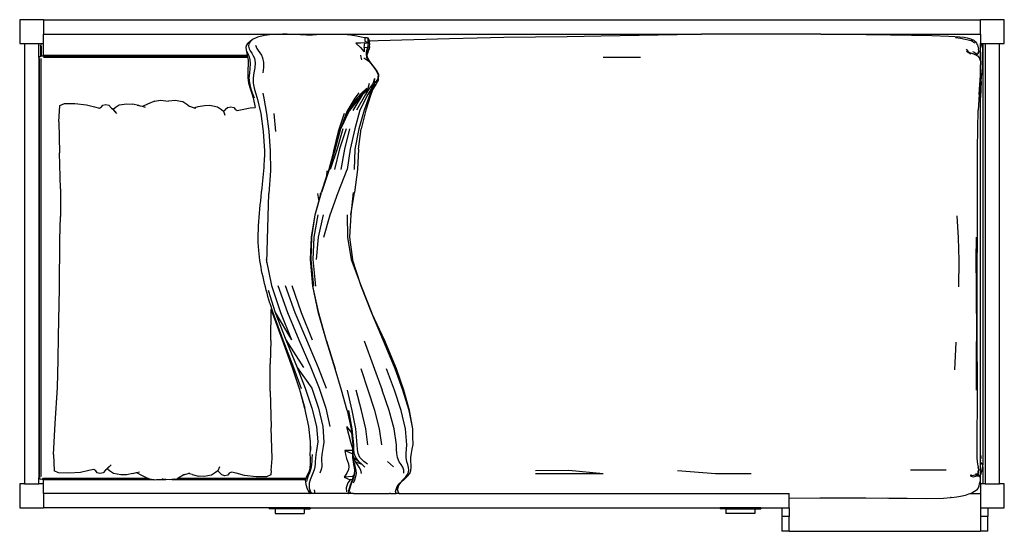
# Model space of a CAD drawing. Units: centimetres. Extents: x 76 to 719, y -39 to 116.
# Drawn here: x 76 to 282, y 4 to 111 of the extents above; entities that cross this region are included whole.
import ezdxf

# ---------------------------------------------------------------- set-up
doc = ezdxf.new("R2010")
doc.units = ezdxf.units.CM
doc.layers.add('Edges', color=7, linetype='Continuous')

# ---------------------------------------------------------------- blocks, each defined once
blk = doc.blocks.new('bunkbedplan')
at = {"layer": 'Edges'}
for p, q in [((108.03, 99.77), (108.03, 94.77)), ((113.03, 99.77), (108.03, 99.77)), ((113.03, 99.77), (113.03, 96.77)), ((113.03, 99.77), (309.03, 99.77)), ((309.03, 96.77), (309.03, 99.77)), ((314.03, 99.77), (309.03, 99.77)), ((314.03, 94.77), (314.03, 99.77)), ((108.03, 94.77), (109.03, 94.77)), ((109.03, 94.77), (109.03, 2.77)), ((109.03, 94.77), (112.03, 94.77)), ((112.03, 91.88), (112.03, 94.77)), ((112.03, 94.77), (112.72, 94.77)), ((112.71, 94.76), (112.72, 94.77)), ((112.72, 94.77), (113.03, 94.77)), ((113.03, 96.77), (162.23, 96.77)), ((113.03, 94.77), (113.03, 96.77)), ((113.03, 92.26), (113.03, 94.77)), ((155.7, 94.77), (155.48, 94.44)), ((155.93, 94.99), (155.7, 94.77)), ((156, 94.76), (155.89, 94.26)), ((156.15, 95.16), (155.93, 94.99)), ((156.25, 95.15), (156, 94.76)), ((156.72, 95.62), (156.15, 95.16)), ((156.5, 95.43), (156.15, 95.16)), ((156.5, 95.43), (156.25, 95.15)), ((156.72, 95.62), (156.5, 95.43)), ((157.81, 96.1), (156.72, 95.62)), ((159.22, 96.47), (157.81, 96.1)), ((160.84, 96.7), (159.22, 96.47)), ((162.23, 96.77), (160.84, 96.7)), ((162.23, 96.77), (162.98, 96.77)), ((162.98, 96.77), (250.7, 96.77)), ((163.96, 96.75), (162.98, 96.77)), ((165.51, 96.68), (163.96, 96.75)), ((166.8, 96.6), (165.51, 96.68)), ((168.05, 96.55), (166.8, 96.6)), ((169.28, 96.55), (168.05, 96.55)), ((170.12, 96.58), (169.28, 96.55)), ((170.97, 96.64), (170.12, 96.58)), ((171.83, 96.68), (170.97, 96.64)), ((172.63, 96.7), (171.83, 96.68)), ((173.46, 96.69), (172.63, 96.7)), ((174.33, 96.68), (173.46, 96.69)), ((175.77, 96.64), (174.33, 96.68)), ((177.22, 96.54), (175.77, 96.64)), ((178.57, 96.29), (177.22, 96.54)), ((179.34, 94.87), (178.36, 94.85)), ((178.36, 94.85), (179.32, 93.97)), ((179.5, 96.14), (178.57, 96.29)), ((180.22, 94.95), (179.34, 94.87)), ((180.26, 95.99), (179.5, 96.14)), ((180.13, 93.97), (180.22, 94.95)), ((180.22, 94.95), (180.91, 94.89)), ((180.26, 95.99), (180.23, 95.67)), ((180.23, 95.67), (180.23, 95.33)), ((180.23, 95.33), (180.91, 94.89)), ((180.8, 95.95), (180.26, 95.99)), ((180.91, 94.88), (180.79, 93.9)), ((180.8, 95.95), (181.08, 95.64)), ((180.8, 95.95), (180.86, 95.64)), ((180.86, 95.64), (180.89, 95.31)), ((180.91, 94.88), (180.88, 94.41)), ((180.89, 95.31), (180.91, 94.89)), ((180.91, 94.89), (180.91, 94.88)), ((181.19, 95.36), (181.08, 95.64)), ((181.19, 95.36), (183.04, 95.41)), ((181.19, 95.36), (181.22, 95.22)), ((181.23, 95.06), (181.19, 95.36)), ((181.25, 94.66), (181.23, 95.06)), ((183.04, 95.41), (197.95, 95.85)), ((197.95, 95.85), (203.75, 95.99)), ((203.75, 95.99), (209.33, 96.09)), ((209.33, 96.09), (222.55, 96.28)), ((222.55, 96.28), (229.7, 96.4)), ((229.7, 96.4), (245.56, 96.7)), ((245.56, 96.7), (250.7, 96.77)), ((275.66, 96.77), (250.7, 96.77)), ((275.66, 96.77), (309.03, 96.77)), ((275.66, 96.77), (280.3, 96.73)), ((280.3, 96.73), (285.1, 96.69)), ((285.1, 96.69), (290.19, 96.63)), ((290.19, 96.63), (294.63, 96.56)), ((294.63, 96.56), (298.89, 96.47)), ((298.89, 96.47), (302.42, 96.34)), ((302.42, 96.34), (303.69, 96.27)), ((303.69, 96.27), (304.74, 96.19)), ((303.8, 96.03), (304.89, 95.9)), ((304.74, 96.19), (305.63, 96.09)), ((304.89, 95.9), (305.83, 95.73)), ((305.63, 96.09), (306.23, 95.99)), ((305.83, 95.73), (306.46, 95.58)), ((306.23, 95.99), (306.75, 95.87)), ((306.46, 95.58), (307.01, 95.4)), ((306.75, 95.87), (307.19, 95.72)), ((307.01, 95.4), (307.47, 95.21)), ((307.19, 95.72), (307.62, 95.48)), ((307.47, 95.21), (307.19, 95.72)), ((307.47, 95.21), (307.88, 94.94)), ((307.62, 95.48), (307.95, 95.2)), ((307.95, 95.2), (308.19, 94.86)), ((308.19, 94.86), (308.3, 94.67)), ((309.02, 91.19), (309.03, 94.77)), ((309.03, 96.77), (309.03, 94.77)), ((309.03, 94.77), (309.08, 94.77)), ((309.08, 94.77), (309.52, 94.77)), ((309.11, 94.74), (309.08, 94.77)), ((309.52, 94.77), (310.03, 94.77)), ((309.52, 94.77), (309.52, 6.73)), ((310.03, 94.77), (313.03, 94.77)), ((310.03, 94.77), (310.03, 2.77)), ((313.03, 2.77), (313.03, 94.77)), ((313.03, 94.77), (314.03, 94.77)), ((112.39, 94.32), (112.43, 94.48)), ((112.39, 94.32), (112.39, 92.14)), ((112.53, 94.63), (112.43, 94.48)), ((112.43, 94.32), (112.43, 92.15)), ((112.53, 94.63), (112.71, 94.76)), ((112.53, 94.32), (112.53, 92.19)), ((112.93, 94.32), (112.93, 92.25)), ((155.48, 94.44), (155.36, 94)), ((155.36, 94), (155.42, 93.42)), ((155.42, 93.42), (155.48, 93.12)), ((155.42, 93.42), (155.59, 93.01)), ((155.48, 93.12), (155.54, 92.71)), ((155.54, 92.71), (155.64, 92.26)), ((155.59, 93.01), (155.8, 92.54)), ((155.89, 94.26), (156.02, 93.66)), ((156.02, 93.66), (156.27, 93.23)), ((156.27, 93.23), (156.58, 92.76)), ((156.58, 92.76), (156.89, 92.25)), ((157.39, 94.41), (157.61, 93.75)), ((157.61, 93.75), (157.89, 93.31)), ((157.89, 93.31), (158.24, 92.86)), ((158.24, 92.86), (158.59, 92.36)), ((179.32, 93.97), (180.1, 93.07)), ((180.13, 93.97), (180.1, 93.07)), ((180.79, 93.9), (180.13, 93.97)), ((180.53, 92.97), (180.49, 92.49)), ((180.66, 93.44), (180.53, 92.97)), ((180.79, 93.9), (180.66, 93.44)), ((180.72, 92.39), (180.81, 92.86)), ((180.88, 94.41), (180.79, 93.9)), ((180.79, 93.9), (180.79, 93.9)), ((180.81, 92.86), (180.97, 93.3)), ((180.82, 92.6), (180.86, 92.79)), ((180.86, 92.79), (181.02, 93.23)), ((180.97, 93.3), (181.13, 93.74)), ((181.02, 93.23), (181.18, 93.65)), ((181.13, 93.74), (181.23, 94.21)), ((181.18, 93.65), (181.28, 94.1)), ((181.23, 94.21), (181.25, 94.66)), ((181.28, 94.1), (181.28, 94.15)), ((306.06, 93.58), (306.55, 92.98)), ((306.13, 93.17), (306.55, 92.98)), ((306.13, 93.17), (306.99, 92.66)), ((306.55, 92.98), (307.17, 92.8)), ((307.17, 92.8), (307.58, 92.62)), ((307.4, 93.13), (307.9, 92.9)), ((307.92, 92.53), (308.08, 92.74)), ((308.08, 92.74), (308.3, 92.62)), ((308.3, 94.67), (308.3, 94.66)), ((308.4, 94.48), (308.3, 94.66)), ((308.4, 94.48), (308.66, 93.62)), ((308.45, 92.56), (308.59, 92.82)), ((308.55, 92.69), (308.69, 92.99)), ((308.59, 92.82), (308.55, 92.69)), ((308.59, 92.82), (308.68, 93.2)), ((308.63, 93.58), (308.63, 93.59)), ((308.68, 93.2), (308.63, 93.58)), ((308.73, 93.31), (308.66, 93.62)), ((308.68, 93.2), (308.69, 92.99)), ((308.69, 92.99), (308.73, 93.31)), ((309.3, 94.49), (309.11, 94.74)), ((309.48, 93.87), (309.3, 94.49)), ((309.48, 93.87), (309.48, 93.01)), ((309.49, 92.04), (309.48, 93.01)), ((112.08, 91.95), (112.03, 91.88)), ((112.03, 91.88), (112.03, 4.07)), ((112.08, 91.95), (112.26, 92.08)), ((112.08, 91.64), (112.08, 4.3)), ((112.26, 92.08), (112.39, 92.14)), ((112.26, 92.08), (112.28, 92.07)), ((112.39, 92.14), (112.43, 92.15)), ((112.39, 92.14), (112.39, 92.12)), ((112.43, 92.15), (112.48, 92.18)), ((112.43, 92.15), (112.43, 92.13)), ((112.48, 92.18), (112.53, 92.19)), ((112.48, 91.64), (112.48, 4.3)), ((112.53, 92.19), (112.75, 92.24)), ((112.53, 92.19), (112.53, 92.17)), ((112.75, 92.24), (112.93, 92.25)), ((112.93, 92.25), (113.03, 92.26)), ((155.64, 92.26), (113.03, 92.26)), ((113.03, 92.24), (113.03, 92.26)), ((113.03, 92.24), (155.64, 92.24)), ((113.03, 92.18), (155.65, 92.18)), ((113.03, 91.95), (155.7, 91.95)), ((155.64, 92.26), (155.64, 92.24)), ((155.64, 92.24), (155.64, 92.24)), ((155.64, 92.24), (155.65, 92.18)), ((155.65, 92.18), (155.7, 91.95)), ((155.7, 91.95), (155.74, 91.74)), ((155.74, 91.74), (155.81, 91.21)), ((155.8, 92.54), (156.02, 92.03)), ((155.81, 91.21), (155.84, 90.33)), ((156.02, 92.03), (156.19, 91.48)), ((156.19, 91.48), (156.28, 90.54)), ((156.89, 92.25), (157.14, 91.7)), ((157.14, 91.7), (157.28, 90.73)), ((157.28, 90.73), (157.2, 89.69)), ((158.59, 92.36), (158.86, 91.81)), ((158.86, 91.81), (159.06, 90.84)), ((159.06, 90.84), (159.02, 89.77)), ((179.32, 92.38), (179.4, 91.91)), ((179.4, 91.91), (179.57, 91.4)), ((180, 91.8), (181.1, 91.1)), ((180.49, 92.49), (180.59, 91.96)), ((180.59, 91.96), (181.1, 91.1)), ((180.89, 91.42), (180.59, 91.96)), ((180.79, 91.9), (180.72, 92.39)), ((180.79, 91.88), (180.79, 91.9)), ((181.25, 91.04), (180.79, 91.88)), ((180.8, 92.52), (180.82, 92.6)), ((181.1, 91.1), (180.89, 91.42)), ((181.1, 91.1), (181.85, 90.17)), ((181.96, 90.14), (181.25, 91.04)), ((230.11, 91.94), (237.93, 91.97)), ((307.58, 92.62), (307.71, 92.57)), ((307.7, 92.56), (307.58, 92.62)), ((307.71, 92.57), (307.7, 92.56)), ((307.83, 92.5), (307.7, 92.56)), ((307.71, 92.57), (307.85, 92.51)), ((307.85, 92.51), (307.83, 92.5)), ((307.87, 92.49), (307.83, 92.5)), ((307.85, 92.51), (307.9, 92.49)), ((307.9, 92.49), (307.87, 92.49)), ((308.05, 92.4), (307.87, 92.49)), ((307.9, 92.49), (307.92, 92.53)), ((307.9, 92.49), (308.06, 92.41)), ((308.07, 92.57), (307.92, 92.53)), ((308.02, 92.53), (308, 92.52)), ((308.05, 92.4), (308.16, 92.32)), ((308.19, 92.43), (308.06, 92.41)), ((308.06, 92.41), (308.12, 92.38)), ((308.19, 92.43), (308.12, 92.38)), ((308.12, 92.38), (308.12, 92.38)), ((308.12, 92.38), (308.12, 92.38)), ((308.12, 92.38), (308.39, 92.25)), ((308.16, 92.32), (308.19, 92.31)), ((308.37, 92.46), (308.19, 92.43)), ((308.19, 92.43), (308.19, 92.43)), ((308.28, 92.5), (308.28, 92.5)), ((308.3, 92.62), (308.43, 92.53)), ((308.33, 92.2), (308.33, 92.2)), ((308.43, 92.53), (308.37, 92.46)), ((308.39, 92.25), (308.49, 92.22)), ((308.43, 92.53), (308.45, 92.56)), ((308.45, 92.56), (308.55, 92.69)), ((308.66, 92.06), (308.49, 92.22)), ((308.85, 91.81), (308.66, 92.06)), ((309.02, 91.19), (308.85, 91.81)), ((309.02, 91.19), (309.03, 90.33)), ((309.44, 89.91), (309.49, 91.06)), ((309.49, 91.06), (309.49, 92.04)), ((155.79, 89.42), (155.74, 88.51)), ((155.84, 90.33), (155.79, 89.42)), ((156.08, 88.58), (156, 87.64)), ((156.21, 89.56), (156.08, 88.58)), ((156.28, 90.54), (156.21, 89.56)), ((157.03, 88.65), (156.88, 87.65)), ((157.2, 89.69), (157.03, 88.65)), ((159.02, 89.77), (158.87, 88.69)), ((181.85, 90.17), (182.57, 89.23)), ((182.68, 89.21), (181.96, 90.14)), ((182.57, 89.23), (183.02, 88.32)), ((183.15, 88.31), (182.68, 89.21)), ((309.04, 89.36), (309.03, 90.33)), ((309.03, 88.62), (309.03, 90.33)), ((309.03, 88.38), (309.04, 89.36)), ((309.28, 87.88), (309.37, 88.88)), ((309.37, 88.88), (309.44, 89.91)), ((155.74, 88.51), (155.75, 87.63)), ((155.75, 87.63), (155.89, 86.58)), ((155.89, 86.58), (156.16, 85.57)), ((156, 87.64), (156.08, 86.54)), ((156.08, 86.54), (156.33, 85.51)), ((156.88, 87.65), (156.89, 86.51)), ((182.24, 87.46), (181.88, 86.36)), ((182.24, 87.46), (182.14, 86.2)), ((182.14, 86.2), (182.9, 87.22)), ((183.12, 87.23), (182.57, 86.22)), ((183.02, 88.32), (182.9, 87.22)), ((182.9, 87.22), (182.9, 87.22)), ((183.12, 87.23), (183.15, 88.31)), ((308.92, 86.2), (308.99, 87.23)), ((308.99, 87.23), (309.03, 88.2)), ((309.03, 88.2), (309.03, 88.38)), ((309.03, 83.05), (309.03, 88.2)), ((309.19, 86.84), (309.04, 83.54)), ((309.19, 86.84), (309.28, 87.88)), ((156.16, 85.57), (156.51, 84.55)), ((156.33, 85.51), (156.67, 84.5)), ((156.51, 84.55), (156.86, 83.46)), ((156.67, 84.5), (157.05, 83.43)), ((156.89, 86.51), (157.08, 85.47)), ((157.08, 85.47), (157.38, 84.46)), ((179, 84.47), (178.15, 83.4)), ((180.64, 85.49), (179.47, 84.32)), ((180.64, 85.49), (179.69, 84.28)), ((180.87, 85.4), (179.69, 84.28)), ((180.87, 85.4), (179.76, 84.15)), ((180.99, 85.19), (179.76, 84.15)), ((180.99, 85.19), (180.35, 84.15)), ((181.17, 86.45), (180.87, 85.4)), ((181.48, 85.21), (180.88, 84.16)), ((181, 85.2), (180.99, 85.19)), ((181.88, 86.36), (181, 85.2)), ((182.13, 86.2), (181, 85.2)), ((181, 85.2), (181, 85.2)), ((181, 85.2), (181, 85.2)), ((181.8, 85.21), (181.26, 84.16)), ((182.13, 86.2), (181.48, 85.21)), ((181.94, 85.22), (181.49, 84.17)), ((182.48, 86.21), (181.8, 85.21)), ((182.57, 86.22), (181.94, 85.22)), ((182.14, 86.2), (182.13, 86.2)), ((308.74, 84.16), (308.83, 85.2)), ((308.83, 85.2), (308.92, 86.2)), ((136.1, 82.7), (134.75, 82.12)), ((136.26, 82.75), (136.1, 82.7)), ((136.26, 82.75), (137.51, 82.94)), ((137.51, 82.94), (139.14, 82.76)), ((140.62, 82.88), (139.14, 82.76)), ((141.7, 82.65), (140.62, 82.88)), ((142.19, 82.59), (141.7, 82.65)), ((143.19, 81.88), (142.19, 82.59)), ((156.86, 83.46), (157.31, 81.43)), ((157.38, 84.46), (157.72, 83.4)), ((157.72, 83.4), (158.47, 80.19)), ((158.91, 84.43), (159.12, 83.38)), ((159.12, 83.38), (159.68, 80.18)), ((178.6, 83.41), (176.44, 80.55)), ((178.15, 83.4), (176.44, 80.55)), ((179.04, 83.41), (176.83, 80.71)), ((178.6, 83.41), (176.83, 80.71)), ((179.15, 83.41), (177.03, 80.82)), ((179.74, 84.14), (177.7, 80.82)), ((180.35, 84.15), (178.48, 80.83)), ((179.47, 84.32), (178.6, 83.41)), ((179.47, 84.32), (179.04, 83.41)), ((179.69, 84.28), (179.15, 83.41)), ((179.15, 83.41), (179.74, 84.14)), ((180.88, 84.16), (179.22, 80.83)), ((179.75, 84.14), (179.74, 84.14)), ((179.75, 84.14), (179.76, 84.15)), ((181.26, 84.16), (180.1, 80.83)), ((181.49, 84.17), (180.47, 80.83)), ((308.74, 84.16), (308.59, 80.86)), ((309.03, 83.05), (309.04, 83.54)), ((309.03, 9.13), (309.03, 83.05)), ((116.21, 78.44), (116.44, 81.86)), ((116.44, 81.86), (117.39, 82.25)), ((117.39, 82.25), (119.56, 82.26)), ((119.56, 82.26), (121.99, 81.98)), ((121.99, 81.98), (123.69, 81.55)), ((123.69, 81.55), (124.73, 81.3)), ((124.73, 81.3), (125.16, 81.55)), ((125.16, 81.55), (125.45, 81.93)), ((125.45, 81.93), (126.05, 82.06)), ((126.05, 82.06), (126.71, 81.89)), ((126.71, 81.89), (127.27, 81.29)), ((127.27, 81.29), (127.56, 81.04)), ((127.27, 81.29), (127.5, 81.04)), ((127.5, 81.04), (127.96, 80.53)), ((127.56, 81.04), (128.01, 81.41)), ((128.36, 80.2), (127.56, 81.04)), ((128.01, 81.41), (128.86, 81.97)), ((128.86, 81.97), (130.45, 82.22)), ((130.45, 82.22), (131.61, 82.15)), ((132.92, 81.83), (131.61, 82.15)), ((133.32, 81.69), (132.6, 81.87)), ((133.32, 81.69), (132.92, 81.83)), ((133.72, 81.6), (133.32, 81.69)), ((134.75, 82.12), (133.72, 81.6)), ((134.32, 81.45), (133.72, 81.6)), ((143.19, 81.88), (143.59, 81.72)), ((143.28, 81.81), (143.19, 81.88)), ((143.59, 81.72), (144.56, 81.37)), ((144.56, 81.37), (144.69, 81.4)), ((144.56, 81.37), (144.57, 81.37)), ((144.57, 81.37), (144.69, 81.4)), ((144.57, 81.37), (144.87, 81.26)), ((144.69, 81.4), (145.35, 81.6)), ((145.35, 81.6), (146.67, 81.87)), ((146.67, 81.87), (147.83, 81.9)), ((147.83, 81.9), (149.4, 81.59)), ((149.4, 81.59), (150.24, 81)), ((150.24, 81), (150.68, 80.62)), ((150.68, 80.62), (151.04, 80.91)), ((150.68, 80.62), (150.98, 79.79)), ((151.55, 81.43), (151.04, 80.91)), ((151.04, 80.91), (151.08, 80.94)), ((151.55, 81.43), (152.22, 81.58)), ((152.22, 81.58), (152.81, 81.43)), ((152.81, 81.43), (153.09, 81.04)), ((153.09, 81.04), (153.52, 80.77)), ((153.52, 80.77), (154.56, 80.98)), ((154.56, 80.98), (156.28, 81.35)), ((156.28, 81.35), (157.31, 81.43)), ((157.31, 81.43), (157.31, 81.42)), ((176.44, 80.55), (174.97, 76.41)), ((176.83, 80.71), (175.49, 77.62)), ((177.02, 80.82), (176.21, 79.11)), ((176.83, 80.71), (176.21, 79.11)), ((177.02, 80.82), (176.83, 80.71)), ((179.22, 80.83), (178.17, 76.94)), ((180.1, 80.83), (179, 76.94)), ((180.47, 80.83), (179.46, 76.94)), ((308.5, 76.98), (308.59, 80.86)), ((116.21, 78.44), (116.39, 71.96)), ((158.47, 80.19), (159, 76.42)), ((159.68, 80.18), (160.15, 76.42)), ((161.21, 80.18), (161.56, 76.42)), ((175.92, 80.18), (174.67, 76.41)), ((176.21, 79.11), (175.49, 77.62)), ((159, 76.42), (159.27, 72.34)), ((160.15, 76.42), (160.45, 72.34)), ((174.67, 76.41), (173.68, 72.33)), ((175.17, 76.95), (174.06, 72.75)), ((175.67, 76.94), (174.43, 72.75)), ((175.1, 76.7), (174.73, 75.53)), ((174.97, 76.41), (174.73, 75.53)), ((176.34, 76.94), (174.93, 72.75)), ((175.1, 76.7), (174.97, 76.41)), ((175.17, 76.95), (175.1, 76.7)), ((175.49, 77.62), (175.17, 76.95)), ((177.05, 76.94), (176.01, 72.74)), ((178.17, 76.94), (177.15, 72.74)), ((179, 76.94), (178.12, 72.74)), ((178.9, 72.74), (179.46, 76.94)), ((308.45, 72.78), (308.5, 76.98)), ((174.73, 75.53), (173.87, 72.75)), ((159.27, 72.34), (159.28, 70.99)), ((160.45, 72.34), (160.49, 68.17)), ((174.05, 72.71), (172.75, 68.47)), ((174.43, 72.75), (173, 68.47)), ((173.87, 72.75), (173.55, 71.6)), ((173.68, 72.33), (173.55, 71.6)), ((174.93, 72.75), (173.92, 68.47)), ((174.05, 72.71), (174.06, 72.75)), ((176.01, 72.74), (175.21, 68.47)), ((177.15, 72.74), (176.55, 68.47)), ((178.12, 72.74), (178.01, 68.47)), ((178.9, 72.74), (178.71, 68.47)), ((308.44, 70.29), (308.45, 72.78)), ((308.44, 70.29), (308.45, 72.78)), ((116.6, 64.41), (116.39, 71.96)), ((173.55, 71.6), (172.69, 68.47)), ((308.43, 68.83), (308.44, 70.29)), ((160.49, 68.17), (160.18, 63.44)), ((172.75, 68.47), (171.18, 63.66)), ((172.69, 68.47), (172.23, 67.1)), ((172.3, 68.17), (172.23, 67.1)), ((174.67, 63.66), (176.55, 68.47)), ((178.71, 68.47), (178.07, 63.66)), ((308.42, 66.38), (308.43, 68.49)), ((308.42, 66.38), (308.43, 68.48)), ((308.43, 68.83), (308.43, 68.8)), ((308.43, 68.49), (308.43, 68.8)), ((308.43, 68.48), (308.43, 68.8)), ((308.43, 68.48), (308.43, 68.49)), ((172.23, 67.1), (171.09, 63.66)), ((308.4, 63.67), (308.42, 66.38)), ((308.41, 63.67), (308.42, 66.38)), ((116.6, 64.41), (116.58, 58.67)), ((159.72, 49.04), (160.18, 63.44)), ((169.88, 58.98), (171.18, 63.66)), ((170.37, 63.44), (170.58, 61.75)), ((170.58, 61.75), (170.95, 63.12)), ((170.91, 63.44), (170.96, 63.18)), ((170.91, 63.44), (170.95, 63.12)), ((170.95, 63.12), (170.96, 63.18)), ((170.96, 63.18), (171.09, 63.66)), ((172.97, 58.98), (174.67, 63.66)), ((177.34, 58.98), (178.07, 63.66)), ((177.82, 63.66), (177.34, 58.98)), ((308.37, 38.41), (308.41, 63.67)), ((308.4, 63.67), (308.41, 63.67)), ((169.83, 58.98), (170.58, 61.75)), ((116.46, 53.78), (116.58, 58.67)), ((169.05, 54.33), (169.83, 58.98)), ((169.14, 54.33), (169.88, 58.98)), ((169.65, 54.33), (170.5, 58.98)), ((170.53, 54.33), (171.6, 58.98)), ((171.68, 54.33), (172.97, 58.98)), ((176.54, 58.98), (176.6, 54.33)), ((177.34, 58.98), (177.03, 54.33)), ((304.43, 54.17), (304.14, 58.78)), ((116.35, 43.66), (116.46, 53.78)), ((168.85, 49.63), (169.05, 54.33)), ((169, 49.63), (169.14, 54.33)), ((169.44, 49.63), (169.65, 54.33)), ((170.1, 49.63), (170.53, 54.33)), ((176.6, 54.33), (177.37, 49.63)), ((177.03, 54.33), (177.67, 49.63)), ((304.6, 49.48), (304.43, 54.17)), ((308.17, 49.62), (308.19, 54.31)), ((308.21, 51.03), (308.21, 54.33)), ((159.59, 49.69), (160.7, 44.2)), ((169.08, 47.26), (168.85, 49.63)), ((169.58, 44.09), (169, 49.63)), ((169.97, 44.09), (169.44, 49.63)), ((177.37, 49.63), (179.47, 44.09)), ((179.47, 44.09), (177.67, 49.63)), ((304.54, 43.92), (304.6, 49.48)), ((308.17, 49.6), (308.17, 49.62)), ((308.19, 44.06), (308.17, 49.6)), ((169.36, 44.09), (169.08, 47.26)), ((169.39, 44.09), (169.08, 47.26)), ((116.13, 33.55), (116.35, 43.66)), ((159.99, 43.27), (161.48, 38.58)), ((160.7, 44.2), (162.58, 38.58)), ((162.05, 44.2), (164.03, 38.58)), ((163.57, 44.2), (165.57, 38.58)), ((164.95, 44.2), (166.9, 38.58)), ((170.54, 38.41), (169.36, 44.09)), ((170.59, 38.41), (169.39, 44.09)), ((181.72, 38.42), (179.47, 44.09)), ((179.47, 44.09), (181.73, 38.42)), ((308.19, 38.38), (308.19, 44.06)), ((160.35, 40.55), (160.35, 40.56)), ((160.35, 40.55), (160.96, 38.58)), ((160.58, 32.76), (160.65, 39.24)), ((160.65, 39.35), (160.65, 39.24)), ((160.65, 39.24), (160.85, 38.58)), ((160.85, 38.58), (162.91, 32.86)), ((160.96, 38.58), (163.1, 32.86)), ((161.48, 38.58), (164.92, 32.86)), ((161.48, 38.58), (163.7, 32.86)), ((162.58, 38.58), (164.92, 32.86)), ((164.03, 38.58), (166.45, 32.86)), ((165.57, 38.58), (168, 32.86)), ((166.9, 38.58), (169.23, 32.86)), ((172.19, 32.63), (170.54, 38.41)), ((172.21, 32.63), (170.59, 38.41)), ((184.16, 32.64), (181.72, 38.42)), ((184.39, 32.64), (181.73, 38.42)), ((308.19, 38.38), (308.13, 26.81)), ((308.39, 18.15), (308.37, 38.41)), ((116.1, 28.66), (116.13, 33.55)), ((160.58, 32.76), (160.46, 27.86)), ((162.91, 32.86), (165.03, 27.08)), ((163.1, 32.86), (165.33, 27.08)), ((163.7, 32.86), (167.38, 27.09)), ((163.7, 32.86), (166.06, 27.09)), ((166.45, 32.86), (168.96, 27.09)), ((168, 32.86), (170.46, 27.09)), ((172.19, 32.63), (174.02, 26.79)), ((174.02, 26.79), (172.21, 32.63)), ((180.07, 32.64), (183.87, 22.38)), ((186.56, 26.8), (184.16, 32.64)), ((186.85, 26.8), (184.39, 32.64)), ((303.65, 26.58), (303.94, 32.39)), ((115.94, 22.92), (116.1, 28.66)), ((160.43, 22.13), (160.46, 27.86)), ((165.03, 27.08), (166.49, 22.73)), ((165.33, 27.08), (166.92, 22.73)), ((166.06, 27.09), (167.75, 22.74)), ((166.06, 27.09), (169.13, 22.74)), ((168.96, 27.09), (170.69, 22.74)), ((170.46, 27.09), (172.12, 22.74)), ((175.37, 22.37), (174.02, 26.79)), ((180.96, 22.38), (179.46, 26.8)), ((186.43, 22.38), (184.76, 26.8)), ((188.2, 22.38), (186.56, 26.8)), ((188.43, 22.37), (186.85, 26.8)), ((308.11, 27.67), (308.12, 22.39)), ((308.13, 26.81), (308.12, 22.39)), ((115.48, 15.39), (115.94, 22.92)), ((166.49, 22.73), (166.7, 22.02)), ((167.75, 22.74), (169.16, 18.57)), ((169.13, 22.74), (170.57, 18.57)), ((170.69, 22.74), (172.08, 18.58)), ((160.43, 22.13), (160.65, 14.58)), ((166.7, 22.02), (167.65, 18.56)), ((166.7, 22.02), (167.71, 18.56)), ((176.54, 18.13), (175.37, 22.37)), ((177.61, 18.14), (176.58, 22.38)), ((179.56, 18.14), (178.4, 22.38)), ((182.3, 18.14), (180.96, 22.38)), ((185.31, 18.14), (183.87, 22.38)), ((187.83, 18.14), (186.43, 22.38)), ((189.48, 18.13), (188.2, 22.38)), ((189.61, 18.13), (188.43, 22.37)), ((167.65, 18.56), (168.45, 14.78)), ((169.16, 18.57), (170.11, 14.77)), ((170.57, 18.57), (171.48, 14.77)), ((172.08, 18.58), (172.95, 14.77)), ((176.54, 18.13), (177.35, 14.27)), ((177.61, 14.26), (176.9, 18.14)), ((178.34, 14.26), (177.61, 18.14)), ((180.42, 14.26), (179.56, 18.14)), ((183.31, 14.26), (182.3, 18.14)), ((186.37, 14.26), (185.31, 18.14)), ((188.77, 14.27), (187.83, 18.14)), ((190.25, 14.27), (189.48, 18.13)), ((190.28, 14.27), (189.61, 18.13)), ((308.37, 14.29), (308.39, 18.15)), ((115.1, 8.91), (115.48, 15.39)), ((160.82, 8.09), (160.65, 14.58)), ((168.45, 14.78), (168.8, 11.59)), ((170.11, 14.77), (170.38, 11.54)), ((171.48, 14.77), (171.67, 11.51)), ((176.38, 14.77), (177.44, 13.41)), ((176.38, 14.77), (177.27, 11.54)), ((177.35, 14.27), (177.44, 13.41)), ((177.44, 13.41), (177.7, 10.95)), ((177.61, 14.25), (177.61, 14.26)), ((177.92, 10.94), (177.61, 14.25)), ((178.66, 10.93), (178.34, 14.26)), ((180.84, 10.93), (180.42, 14.26)), ((183.82, 10.93), (183.31, 14.26)), ((186.85, 10.94), (186.37, 14.26)), ((189.05, 10.96), (188.77, 14.27)), ((190.28, 12.68), (190.25, 14.27)), ((190.28, 12.68), (190.28, 14.27)), ((190.32, 10.97), (190.28, 12.68)), ((308.33, 10.98), (308.35, 12.62)), ((308.34, 10.98), (308.35, 12.62)), ((308.35, 12.62), (308.37, 14.29)), ((168.8, 10.69), (168.78, 9.84)), ((168.8, 11.59), (168.8, 10.69)), ((168.9, 10.67), (168.86, 9.82)), ((170.29, 10.62), (170.16, 9.76)), ((170.38, 11.54), (170.29, 10.62)), ((171.55, 10.59), (171.39, 9.73)), ((171.67, 11.51), (171.55, 10.59)), ((177.27, 11.54), (177.52, 10.62)), ((177.52, 10.62), (177.72, 9.94)), ((177.71, 10.02), (177.7, 10.95)), ((177.94, 10), (177.92, 10.94)), ((178.68, 9.99), (178.66, 10.93)), ((186.86, 10.01), (186.85, 10.94)), ((188.99, 10.02), (189.05, 10.96)), ((190.17, 10.04), (190.32, 10.97)), ((308.32, 10.05), (308.34, 10.98)), ((308.33, 10.98), (308.34, 10.98)), ((115.1, 8.91), (115.22, 5.51)), ((168.78, 9.84), (168.76, 8.97)), ((168.76, 8.97), (168.78, 8.14)), ((169.25, 8.94), (169.16, 8.06)), ((170.02, 8.92), (169.91, 8.07)), ((170.16, 9.76), (170.02, 8.92)), ((171.24, 8.89), (171.18, 8.07)), ((171.39, 9.73), (171.24, 8.89)), ((177.73, 9.76), (176.05, 9.73)), ((176.05, 9.73), (177.74, 9.03)), ((176.05, 9.73), (176.19, 8.89)), ((176.19, 8.89), (176.42, 8.06)), ((177.72, 9.94), (177.71, 10.02)), ((177.73, 9.76), (177.72, 9.94)), ((177.73, 9.16), (177.73, 9.76)), ((177.75, 9.43), (177.73, 9.76)), ((177.74, 9.03), (177.73, 9.16)), ((177.74, 9.17), (177.75, 9.43)), ((177.74, 9.15), (177.74, 9.17)), ((177.75, 8.87), (177.74, 9.03)), ((177.76, 9.14), (177.75, 9.43)), ((177.76, 8.3), (177.75, 8.87)), ((177.78, 8.29), (177.75, 8.87)), ((177.93, 8.27), (177.76, 9.14)), ((177.85, 7.4), (177.76, 8.3)), ((177.94, 7.4), (177.78, 8.29)), ((177.78, 8.29), (178.31, 7.41)), ((178.31, 7.41), (177.93, 8.27)), ((177.93, 8.27), (178.97, 7.42)), ((178.03, 9.12), (177.94, 10)), ((178.33, 8.26), (178.03, 9.12)), ((178.97, 7.42), (178.33, 8.26)), ((178.82, 9.11), (178.68, 9.99)), ((179.21, 8.26), (178.82, 9.11)), ((180.04, 7.42), (179.21, 8.26)), ((186.9, 9.12), (186.86, 10.01)), ((187.06, 8.27), (186.9, 9.12)), ((187.44, 7.41), (187.06, 8.27)), ((188.9, 8.28), (188.91, 9.14)), ((189.04, 7.4), (188.9, 8.28)), ((188.91, 9.14), (188.99, 10.02)), ((189.85, 7.39), (189.87, 8.29)), ((189.87, 8.29), (190, 9.16)), ((190, 9.16), (190.17, 10.04)), ((308.32, 9.16), (308.32, 10.05)), ((308.34, 8.3), (308.32, 9.16)), ((308.35, 8.19), (308.34, 8.3)), ((309.05, 9.01), (309.03, 9.13)), ((309.03, 8.98), (309.03, 9.13)), ((309.11, 8.63), (309.03, 8.98)), ((309.03, 7.89), (309.03, 8.98)), ((309.11, 8.63), (309.05, 9.01)), ((309.09, 8.28), (309.13, 8.47)), ((309.13, 8.47), (309.1, 8.15)), ((309.15, 8.48), (309.11, 8.63)), ((309.11, 8.06), (309.15, 8.48)), ((126.78, 6.43), (126.34, 5.98)), ((126.36, 5.92), (127.18, 6.75)), ((149.8, 6.33), (149.47, 5.49)), ((160.65, 5.54), (160.82, 8.09)), ((168.73, 6.21), (168.63, 5.65)), ((168.77, 6.82), (168.73, 6.21)), ((168.78, 7.44), (168.77, 6.82)), ((168.78, 8.14), (168.78, 8.06)), ((168.78, 8.06), (168.78, 7.44)), ((169.02, 6.27), (168.89, 5.69)), ((169.09, 6.87), (169.02, 6.27)), ((169.13, 7.47), (169.09, 6.87)), ((169.16, 8.06), (169.13, 7.47)), ((169.75, 6.34), (169.62, 5.73)), ((169.83, 6.93), (169.75, 6.34)), ((169.87, 7.51), (169.83, 6.93)), ((169.91, 8.07), (169.87, 7.51)), ((171.21, 6.4), (171.1, 5.77)), ((171.18, 8.07), (171.2, 7.54)), ((171.2, 7.54), (171.23, 6.98)), ((171.23, 6.98), (171.21, 6.4)), ((176.42, 8.06), (176.62, 7.52)), ((176.62, 7.52), (176.81, 6.96)), ((176.81, 6.96), (176.9, 6.37)), ((176.9, 6.37), (176.83, 5.75)), ((177.96, 6.8), (177.85, 7.4)), ((178.12, 6.81), (177.94, 7.4)), ((178.07, 6.17), (177.96, 6.8)), ((178.3, 6.2), (178.12, 6.81)), ((178.43, 5.57), (178.3, 6.2)), ((178.69, 6.84), (178.31, 7.41)), ((178.31, 7.41), (179.58, 6.86)), ((179.08, 6.24), (178.69, 6.84)), ((179.58, 6.86), (178.97, 7.42)), ((179.4, 5.62), (179.08, 6.24)), ((180.23, 6.28), (179.58, 6.86)), ((180.83, 6.88), (180.04, 7.42)), ((185.6, 6.88), (184.98, 7.42)), ((186.24, 6.31), (185.6, 6.88)), ((187.82, 6.85), (187.44, 7.41)), ((188.19, 6.27), (187.82, 6.85)), ((188.43, 5.65), (188.19, 6.27)), ((189.22, 6.83), (189.04, 7.4)), ((189.39, 6.23), (189.22, 6.83)), ((189.45, 5.61), (189.39, 6.23)), ((189.9, 6.8), (189.85, 7.39)), ((189.88, 5.56), (189.94, 6.18)), ((189.94, 6.18), (189.9, 6.8)), ((308.42, 7.44), (308.35, 8.19)), ((308.5, 6.87), (308.42, 7.44)), ((308.6, 6.33), (308.5, 6.87)), ((308.66, 5.95), (308.57, 6.31)), ((308.66, 5.95), (308.6, 6.33)), ((309.03, 7.89), (309.08, 8)), ((309.03, 7.76), (309.03, 7.89)), ((309.04, 7.71), (309.03, 7.76)), ((309.03, 7.54), (309.03, 7.76)), ((309.03, 7.54), (309.09, 7.53)), ((309.03, 7.5), (309.03, 7.54)), ((309.03, 7.5), (309.09, 7.53)), ((309.03, 7.32), (309.03, 7.5)), ((309.03, 7.3), (309.03, 7.32)), ((309.03, 7.32), (309.05, 7.29)), ((309.03, 7.3), (309.05, 7.29)), ((309.03, 7.19), (309.03, 7.3)), ((309.03, 7.19), (309.22, 7.11)), ((309.03, 7.17), (309.03, 7.19)), ((309.03, 7.17), (309.1, 7.12)), ((309.03, 7.16), (309.03, 7.17)), ((309.1, 7.12), (309.03, 7.16)), ((309.03, 7.14), (309.03, 7.16)), ((309.08, 7.13), (309.03, 7.14)), ((309.03, 7.12), (309.03, 7.14)), ((309.03, 7.12), (309.08, 7.13)), ((309.03, 4.55), (309.03, 7.12)), ((309.04, 7.71), (309.05, 7.77)), ((309.09, 7.53), (309.04, 7.71)), ((309.08, 7.29), (309.04, 7.3)), ((309.05, 7.77), (309.08, 8)), ((309.05, 7.29), (309.08, 7.29)), ((309.08, 8), (309.11, 8.06)), ((309.29, 7.11), (309.08, 7.29)), ((309.08, 7.13), (309.1, 7.12)), ((309.1, 7.12), (309.22, 7.11)), ((309.52, 6.73), (309.29, 7.11)), ((309.41, 5.87), (309.52, 6.31)), ((309.52, 6.31), (309.52, 6.73)), ((309.52, 6.31), (309.52, 2.77)), ((112.26, 4.3), (112.28, 4.17)), ((116.16, 5.08), (115.22, 5.51)), ((118.33, 5), (116.16, 5.08)), ((120.76, 5.18), (118.33, 5)), ((122.47, 5.55), (120.76, 5.18)), ((123.52, 5.77), (122.47, 5.55)), ((123.95, 5.5), (123.52, 5.77)), ((124.22, 5.11), (123.95, 5.5)), ((124.82, 4.96), (124.22, 5.11)), ((125.48, 5.11), (124.82, 4.96)), ((125.99, 5.63), (125.48, 5.11)), ((126.3, 5.94), (125.99, 5.63)), ((126.36, 5.92), (125.99, 5.63)), ((126.34, 5.98), (126.3, 5.94)), ((126.34, 5.98), (126.34, 5.96)), ((126.8, 5.53), (126.36, 5.92)), ((127.63, 4.94), (126.8, 5.53)), ((129.21, 4.64), (127.63, 4.94)), ((130.37, 4.66), (129.21, 4.64)), ((131.69, 4.93), (130.37, 4.66)), ((131.69, 4.93), (132.48, 5.13)), ((132.48, 5.13), (133.1, 5.28)), ((132.48, 5.13), (133.51, 4.57)), ((133.51, 4.57), (134.74, 3.99)), ((142.36, 4.65), (141.2, 3.99)), ((142.04, 4.58), (142.6, 4.75)), ((142.6, 4.75), (142.36, 4.65)), ((142.6, 4.75), (143.25, 4.96)), ((143.25, 4.96), (143.65, 5.09)), ((144.12, 4.71), (143.25, 4.96)), ((144.12, 4.71), (145.43, 4.39)), ((146.59, 4.32), (145.43, 4.39)), ((148.17, 4.57), (146.59, 4.32)), ((149.02, 5.12), (148.17, 4.57)), ((149.47, 5.49), (149.02, 5.12)), ((149.77, 5.24), (149.47, 5.49)), ((149.77, 5.24), (150.32, 4.65)), ((149.86, 5.16), (149.77, 5.24)), ((150.98, 4.48), (150.32, 4.65)), ((150.32, 4.65), (150.32, 4.65)), ((151.58, 4.61), (150.98, 4.48)), ((151.87, 4.99), (151.58, 4.61)), ((152.31, 5.24), (151.87, 4.99)), ((153.35, 4.98), (152.31, 5.24)), ((155.05, 4.55), (153.35, 4.98)), ((157.47, 4.28), (155.05, 4.55)), ((159.64, 4.28), (157.47, 4.28)), ((160.6, 4.68), (159.64, 4.28)), ((160.65, 5.54), (160.6, 4.68)), ((168.16, 4.58), (167.93, 4.09)), ((168.42, 5.09), (168.16, 4.58)), ((168.4, 4.45), (168.16, 3.86)), ((168.66, 5.05), (168.4, 4.45)), ((168.63, 5.65), (168.42, 5.09)), ((168.89, 5.69), (168.66, 5.05)), ((169.08, 4.31), (168.8, 3.61)), ((169.37, 5.02), (169.08, 4.31)), ((169.62, 5.73), (169.37, 5.02)), ((171.1, 5.77), (170.82, 4.99)), ((176.47, 4.99), (175.93, 4.2)), ((177.68, 4.33), (175.93, 4.2)), ((175.93, 4.2), (177.14, 3.65)), ((176.83, 5.75), (176.47, 4.99)), ((178.11, 4.9), (177.68, 4.33)), ((177.68, 4.33), (177.93, 4.24)), ((177.79, 3.69), (178.01, 4.31)), ((177.88, 4.11), (177.93, 4.24)), ((177.93, 4.24), (177.96, 4.31)), ((177.96, 4.31), (178.11, 4.9)), ((178.01, 4.31), (178.14, 4.92)), ((178.15, 5.55), (178.07, 6.17)), ((178.11, 4.91), (178.15, 5.45)), ((178.11, 4.9), (178.11, 4.91)), ((178.13, 3.64), (178.35, 4.29)), ((178.14, 4.92), (178.15, 5.45)), ((178.15, 5.45), (178.15, 5.55)), ((178.35, 4.29), (178.46, 4.94)), ((178.46, 4.94), (178.43, 5.57)), ((179.53, 4.96), (179.4, 5.62)), ((188.19, 3.6), (188.82, 4.28)), ((188.39, 4.98), (188.43, 5.65)), ((188.49, 3.7), (189.12, 4.31)), ((188.82, 4.28), (189.28, 4.96)), ((189.12, 4.31), (189.62, 4.93)), ((189.28, 4.96), (189.45, 5.61)), ((189.62, 4.93), (189.88, 5.56)), ((215.91, 4.91), (230.1, 4.92)), ((215.93, 5.58), (222.91, 5.61)), ((222.91, 5.61), (230.1, 4.92)), ((245.64, 5.59), (253.62, 4.95)), ((253.62, 4.95), (261.04, 4.96)), ((294.43, 5.72), (298.27, 5.71)), ((298.27, 5.71), (301.89, 5.73)), ((306.99, 4.4), (307.09, 4.74)), ((306.99, 4.4), (307.3, 4.55)), ((306.99, 4.4), (307.52, 4.22)), ((307.3, 4.55), (307.85, 4.64)), ((307.52, 4.22), (308.09, 4.38)), ((307.85, 4.64), (308.31, 4.66)), ((308, 4.88), (308.64, 4.85)), ((308, 4.88), (308.31, 4.66)), ((308.09, 4.38), (308.57, 4.44)), ((308.31, 4.66), (308.5, 4.77)), ((308.31, 4.66), (308.36, 4.63)), ((308.34, 4.63), (308.36, 4.63)), ((308.36, 4.63), (308.59, 4.62)), ((308.36, 4.63), (308.48, 4.55)), ((308.4, 4.58), (308.48, 4.55)), ((308.5, 4.52), (308.43, 4.55)), ((308.53, 5.22), (308.48, 5.38)), ((308.48, 4.55), (308.77, 4.43)), ((308.48, 4.55), (308.65, 4.44)), ((308.5, 4.77), (308.55, 4.8)), ((308.5, 4.77), (308.54, 4.72)), ((308.5, 4.52), (308.53, 4.47)), ((308.53, 4.51), (308.5, 4.52)), ((308.53, 5.22), (308.54, 5.3)), ((308.55, 5.15), (308.53, 5.22)), ((308.53, 4.47), (308.53, 4.51)), ((308.65, 4.44), (308.53, 4.51)), ((308.63, 4.45), (308.53, 4.47)), ((308.54, 5.3), (308.56, 5.34)), ((308.54, 5.3), (308.54, 5.34)), ((308.54, 4.72), (308.55, 4.8)), ((308.59, 4.62), (308.54, 4.72)), ((308.55, 5.15), (308.63, 5.32)), ((308.58, 5.08), (308.55, 5.15)), ((308.55, 4.8), (308.64, 4.85)), ((308.57, 4.44), (308.63, 4.45)), ((308.59, 5.03), (308.58, 5.08)), ((308.59, 5.03), (308.6, 5.09)), ((308.64, 4.85), (308.59, 5.03)), ((308.59, 4.62), (308.63, 4.61)), ((308.63, 4.61), (308.59, 4.62)), ((308.6, 5.09), (308.63, 5.32)), ((308.63, 5.32), (308.66, 5.38)), ((308.84, 4.43), (308.63, 4.61)), ((308.63, 4.45), (308.65, 4.44)), ((308.64, 5.6), (308.68, 5.79)), ((308.68, 5.79), (308.65, 5.47)), ((308.65, 4.44), (308.77, 4.43)), ((308.7, 5.8), (308.66, 5.95)), ((308.66, 5.38), (308.7, 5.8)), ((309.03, 4.12), (308.84, 4.43)), ((309.03, 4.55), (309.08, 4.61)), ((309.03, 4.12), (309.03, 4.55)), ((309.08, 4.61), (309.17, 4.87)), ((309.17, 4.87), (309.22, 5.08)), ((309.22, 5.08), (309.31, 5.45)), ((309.31, 5.45), (309.41, 5.87)), ((108.03, 2.77), (108.03, -2.23)), ((109.03, 2.77), (108.03, 2.77)), ((109.03, 2.77), (112.03, 2.77)), ((112.03, 4.07), (112.08, 3.99)), ((112.03, 2.77), (112.03, 4.07)), ((113.03, 2.77), (112.03, 2.77)), ((112.26, 3.86), (112.08, 3.99)), ((112.26, 3.86), (112.28, 3.88)), ((112.26, 3.86), (112.48, 3.77)), ((112.75, 3.7), (112.48, 3.77)), ((113.03, 3.68), (112.75, 3.7)), ((113.03, 3.86), (112.79, 3.88)), ((113.03, 3.99), (134.74, 3.99)), ((113.03, 3.77), (135.63, 3.77)), ((113.03, 3.7), (135.96, 3.7)), ((113.03, 3.68), (113.03, 3.7)), ((113.03, 3.68), (136.07, 3.68)), ((113.03, 2.77), (113.03, 3.68)), ((113.03, 0.77), (113.03, 2.77)), ((134.74, 3.99), (134.84, 3.95)), ((134.84, 3.95), (135, 3.88)), ((135, 3.88), (135.63, 3.77)), ((135.63, 3.77), (135.96, 3.7)), ((135.96, 3.7), (136.07, 3.68)), ((136.07, 3.68), (136.24, 3.65)), ((136.24, 3.65), (136.66, 3.68)), ((136.66, 3.68), (136.94, 3.7)), ((136.66, 3.68), (138.63, 3.68)), ((136.94, 3.7), (137.74, 3.77)), ((136.94, 3.7), (138.46, 3.7)), ((137.74, 3.77), (137.87, 3.78)), ((137.74, 3.77), (137.96, 3.77)), ((137.96, 3.77), (137.87, 3.78)), ((138.46, 3.7), (137.96, 3.77)), ((138.63, 3.68), (138.46, 3.7)), ((139.35, 3.59), (138.63, 3.68)), ((139.86, 3.68), (139.35, 3.59)), ((139.98, 3.7), (139.86, 3.68)), ((139.86, 3.68), (167.81, 3.68)), ((140.33, 3.77), (139.98, 3.7)), ((139.98, 3.7), (167.82, 3.7)), ((140.44, 3.78), (140.33, 3.77)), ((140.33, 3.77), (167.83, 3.77)), ((140.44, 3.78), (140.93, 3.84)), ((141.2, 3.99), (140.93, 3.84)), ((141.2, 3.99), (167.9, 3.99)), ((167.81, 3.68), (167.78, 3.59)), ((167.78, 3.59), (167.86, 2.66)), ((167.82, 3.7), (167.81, 3.68)), ((167.83, 3.77), (167.82, 3.7)), ((167.9, 3.99), (167.83, 3.77)), ((167.86, 2.66), (168.2, 1.73)), ((167.93, 4.09), (167.9, 3.99)), ((168.16, 3.86), (168.02, 3.27)), ((168.8, 3.61), (168.62, 2.93)), ((168.62, 2.93), (168.62, 1.88)), ((176.7, 3), (176.36, 1.98)), ((177.14, 3.65), (176.7, 3)), ((176.92, 1.42), (177.22, 2.55)), ((176.96, 1.26), (177.29, 2.44)), ((177.68, 3.71), (177.14, 3.65)), ((177.22, 2.55), (177.45, 3.12)), ((177.29, 2.44), (177.54, 3.07)), ((177.45, 3.12), (177.5, 3.29)), ((177.45, 3.12), (177.47, 3.15)), ((177.47, 3.15), (177.73, 3.73)), ((177.5, 3.29), (177.68, 3.71)), ((177.54, 3.07), (177.79, 3.69)), ((177.68, 3.71), (177.76, 3.88)), ((177.73, 3.73), (177.88, 4.11)), ((177.76, 3.88), (177.88, 4.11)), ((177.85, 2.98), (178.13, 3.64)), ((186.67, 1.15), (187.01, 2.25)), ((187.01, 2.25), (187.53, 2.91)), ((187.07, 1.51), (187.35, 2.51)), ((187.35, 2.51), (187.85, 3.1)), ((187.53, 2.91), (188.19, 3.6)), ((187.85, 3.1), (188.49, 3.7)), ((308.63, 1.93), (308.72, 2.19)), ((308.72, 2.19), (308.77, 2.4)), ((308.77, 2.4), (308.85, 2.77)), ((308.85, 2.77), (308.96, 3.19)), ((308.96, 3.19), (309.03, 3.46)), ((309.07, 4.05), (309.03, 4.12)), ((309.03, 3.46), (309.07, 3.63)), ((309.03, 2.77), (309.03, 3.46)), ((309.52, 2.77), (309.03, 2.77)), ((309.03, 2.77), (309.03, 0.77)), ((309.07, 3.63), (309.07, 4.05)), ((310.03, 2.77), (309.52, 2.77)), ((310.03, 2.77), (313.03, 2.77)), ((314.03, 2.77), (313.03, 2.77)), ((314.03, -2.23), (314.03, 2.77)), ((113.03, 0.77), (113.03, -2.23)), ((168.73, 0.77), (113.03, 0.77)), ((168.2, 1.73), (168.62, 0.96)), ((168.43, 1.36), (168.77, 0.77)), ((168.62, 1.88), (168.91, 1)), ((168.62, 0.96), (168.71, 0.82)), ((168.71, 0.82), (168.69, 0.86)), ((168.71, 0.8), (168.71, 0.82)), ((168.73, 0.77), (168.71, 0.8)), ((168.73, 0.77), (168.77, 0.77)), ((169.05, 0.77), (168.77, 0.77)), ((168.91, 1), (169.05, 0.77)), ((169.75, 0.77), (169.05, 0.77)), ((169.61, 1.51), (169.75, 0.77)), ((176.84, 0.77), (169.75, 0.77)), ((176.36, 1.98), (176.43, 1.1)), ((176.84, 0.77), (176.92, 1.42)), ((176.84, 0.77), (176.88, 0.77)), ((176.88, 0.77), (176.96, 1.26)), ((177.15, 0.77), (176.88, 0.77)), ((177.15, 0.77), (177.21, 1.09)), ((177.88, 0.77), (177.15, 0.77)), ((177.88, 0.77), (177.89, 0.82)), ((177.88, 0.77), (185.41, 0.77)), ((185.41, 0.77), (185.41, 0.77)), ((185.44, 0.77), (185.41, 0.77)), ((185.44, 0.78), (185.44, 0.77)), ((185.59, 0.77), (185.44, 0.77)), ((185.58, 0.8), (185.59, 0.77)), ((185.59, 0.77), (186.78, 0.77)), ((186.78, 0.77), (186.67, 1.15)), ((187.33, 0.77), (186.78, 0.77)), ((187.32, 0.81), (187.07, 1.51)), ((187.36, 0.77), (187.32, 0.81)), ((187.33, 0.77), (187.32, 0.81)), ((187.36, 0.77), (187.33, 0.77)), ((187.36, 0.77), (269.03, 0.77)), ((269.03, -0.19), (269.03, 0.77)), ((302.9, -0.07), (304.11, 0.06)), ((304.11, 0.06), (305.19, 0.25)), ((305.19, 0.25), (305.94, 0.44)), ((305.94, 0.44), (306.62, 0.67)), ((306.62, 0.67), (306.86, 0.77)), ((306.86, 0.77), (307.21, 0.92)), ((306.86, 0.77), (309.03, 0.77)), ((307.21, 0.92), (307.8, 1.26)), ((307.8, 1.26), (308.11, 1.46)), ((308.11, 1.46), (308.42, 1.7)), ((308.42, 1.7), (308.63, 1.93)), ((309.03, 0.77), (309.03, -2.23)), ((269.03, -0.19), (275.42, -0.17)), ((269.03, -2.23), (269.03, -0.19)), ((275.42, -0.17), (280.06, -0.14)), ((280.06, -0.14), (285.03, -0.14)), ((285.03, -0.14), (289.85, -0.18)), ((289.56, -0.16), (292.86, -0.21)), ((289.85, -0.18), (292.86, -0.21)), ((292.86, -0.21), (293.73, -0.22)), ((293.73, -0.22), (297.77, -0.25)), ((297.77, -0.25), (301.34, -0.18)), ((301.34, -0.18), (302.75, -0.09)), ((302.9, -0.07), (302.75, -0.09)), ((108.03, -2.23), (113.03, -2.23)), ((160.25, -2.23), (113.03, -2.23)), ((160.25, -2.23), (160.25, -2.43)), ((168.78, -2.23), (160.25, -2.23)), ((161.46, -2.43), (160.25, -2.43)), ((161.46, -2.43), (161.46, -3.43)), ((167.52, -2.43), (161.46, -2.43)), ((161.46, -3.43), (167.52, -3.43)), ((167.52, -2.43), (167.52, -3.43)), ((167.52, -2.43), (168.78, -2.43)), ((168.78, -2.23), (254.59, -2.23)), ((168.78, -2.23), (168.78, -2.43)), ((254.59, -2.23), (254.59, -2.43)), ((263.12, -2.23), (254.59, -2.23)), ((255.8, -2.43), (254.59, -2.43)), ((255.8, -2.43), (255.8, -3.43)), ((255.8, -2.43), (261.86, -2.43)), ((261.86, -3.43), (255.8, -3.43)), ((261.86, -2.43), (261.86, -3.43)), ((261.86, -2.43), (263.12, -2.43)), ((263.12, -2.23), (267.5, -2.23)), ((263.12, -2.23), (263.12, -2.43)), ((267.5, -2.23), (267.5, -4.04)), ((267.5, -2.23), (269.03, -2.23)), ((269.03, -4.04), (267.5, -4.04)), ((267.5, -4.04), (267.5, -7.13)), ((269.03, -2.23), (269.03, -4.04)), ((269.03, -7.13), (269.03, -4.04)), ((309.03, -2.23), (309.03, -4.04)), ((309.03, -2.23), (310.55, -2.23)), ((310.55, -4.04), (309.03, -4.04)), ((309.03, -4.04), (309.03, -7.13)), ((310.55, -2.23), (310.55, -4.04)), ((310.55, -2.23), (314.03, -2.23)), ((310.55, -7.13), (310.55, -4.04)), ((269.03, -7.13), (267.5, -7.13)), ((269.03, -7.13), (309.03, -7.13)), ((310.55, -7.13), (309.03, -7.13))]:
    blk.add_line(p, q, dxfattribs=at)
blk.add_open_spline([(160.35, 40.55), (159.35, 44.19), (157.13, 52.34), (158.6, 62.66), (159.21, 69.13), (159.28, 70.99)], degree=3, knots=[0, 0, 0, 0, 11.204674, 25.116231, 30.712491, 30.712491, 30.712491, 30.712491], dxfattribs=at)

msp = doc.modelspace()

# ---------------------------------------------------------------- block references
msp.add_blockref('bunkbedplan', (-32.46, 11.43))

doc.saveas('drawing.dxf')
